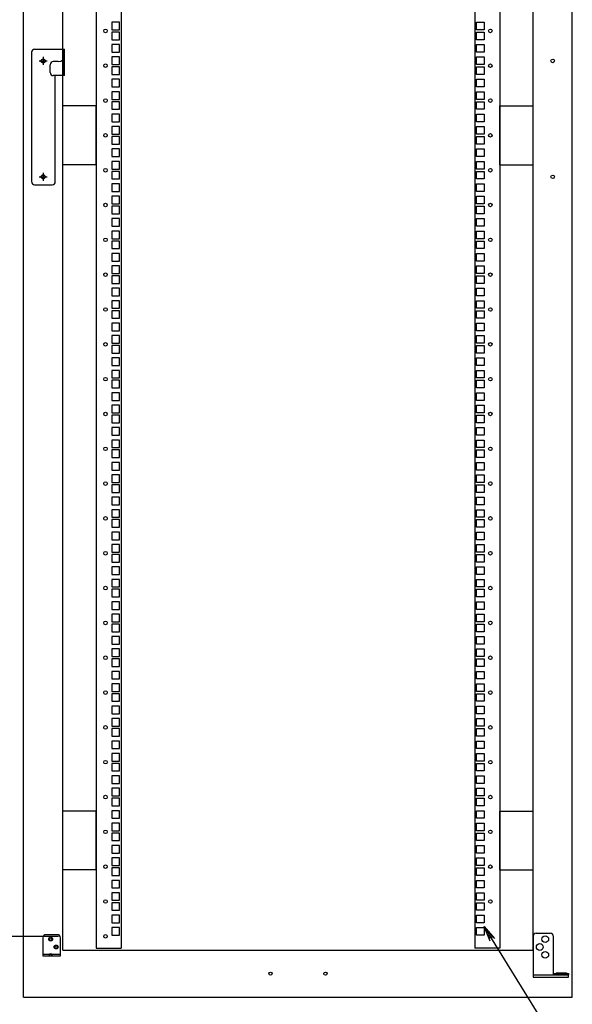
# Model space of a CAD drawing. Extents: x 7054 to 15454, y 90 to 6383.
# Drawn here: x 12655 to 13360, y 1504 to 2760 of the extents above; entities that cross this region are included whole.
import ezdxf

# ---------------------------------------------------------------- set-up
doc = ezdxf.new("R2010")
doc.units = 0
doc.layers.get('0').update_dxf_attribs({"linetype": 'CONTINUOUS'})

msp = doc.modelspace()

# ---------------------------------------------------------------- linework, layer by layer
at = {"ltscale": 20}
msp.add_line((12659.5, 1512.8), (12659.5, 3712.8), dxfattribs=at)
for p, q in [((13359.5, 1512.8), (13359.5, 3712.8)), ((12709.5, 1572.8), (12709.5, 3652.8)), ((12752, 3650.3), (12752, 1575.3)), ((12784, 3650.3), (12784, 1575.3)), ((13235, 3650.3), (13235, 1575.3)), ((13267, 3650.3), (13267, 1575.3)), ((13309.5, 1572.8), (13309.5, 3652.8)), ((12669.5, 2718.8), (12669.5, 2553.8)), ((12673.5, 2722.8), (12711.8, 2722.8)), ((12709.5, 2722.8), (12709.5, 2689)), ((12711.8, 2689), (12711.8, 2722.8)), ((12679.5, 2707.8), (12689.5, 2707.8)), ((12684.5, 2712.8), (12684.5, 2702.8)), ((12693.3, 2693), (12693.3, 2703)), ((12703.8, 2707), (12697.3, 2707)), ((12711.8, 2689), (12697.3, 2689)), ((12699.9, 2553.8), (12699.9, 2689)), ((12752, 2650.3), (12709.5, 2650.3)), ((12752, 2575.3), (12752, 2650.3)), ((13267, 2575.3), (13267, 2650.3)), ((13267, 2650.3), (13309.5, 2650.3)), ((12684.5, 2564.8), (12684.5, 2554.8)), ((12752, 2575.3), (12709.5, 2575.3)), ((13267, 2575.3), (13309.5, 2575.3)), ((12679.5, 2559.8), (12689.5, 2559.8)), ((12673.5, 2549.8), (12695.9, 2549.8)), ((12752, 1750.3), (12709.5, 1750.3)), ((12752, 1675.3), (12752, 1750.3)), ((13267, 1750.3), (13309.5, 1750.3)), ((13267, 1675.3), (13267, 1750.3)), ((12752, 1675.3), (12709.5, 1675.3)), ((13267, 1675.3), (13309.5, 1675.3)), ((13254.6, 1584.2), (13246.9, 1603)), ((13246.9, 1603), (13260.2, 1587.8)), ((13246.9, 1603), (13257.4, 1586)), ((12704, 1590.4), (12537.1, 1590.4)), ((12684, 1588.5), (12684, 1565.5)), ((12702.5, 1592.5), (12688, 1592.5)), ((12706.5, 1565.5), (12706.5, 1588.5)), ((13257.4, 1586), (13342.4, 1448.3)), ((13309.5, 1590.3), (13309.5, 1538.2)), ((13313.5, 1594.3), (13331.5, 1594.3)), ((13335.5, 1541.4), (13335.5, 1590.3)), ((12709.5, 1572.8), (13309.5, 1572.8)), ((12752, 1575.3), (12784, 1575.3)), ((13267, 1575.3), (13235, 1575.3)), ((12684, 1567.8), (12706.5, 1567.8)), ((12684, 1565.5), (12706.5, 1565.5)), ((13309.5, 1541.4), (13354.5, 1541.4)), ((13309.5, 1538.2), (13354.5, 1538.2)), ((13336.5, 1541.4), (13336.5, 1543)), ((13336.5, 1543), (13354.5, 1543)), ((13354.5, 1541.4), (13336.5, 1541.4)), ((13339, 1544), (13352, 1544)), ((13339, 1544), (13339, 1543)), ((13339, 1543), (13352, 1543)), ((13340.5, 1538.2), (13340.5, 1538)), ((13350.5, 1538), (13340.5, 1538)), ((13350.5, 1538.2), (13350.5, 1538)), ((13352, 1544), (13352, 1543)), ((13354.5, 1543), (13354.5, 1541.4)), ((13354.5, 1538.2), (13354.5, 1541.4)), ((12659.5, 1512.8), (13359.5, 1512.8))]:
    msp.add_line(p, q)
at = {"ltscale": 6}
for p, q in [((12772.2, 2757.3), (12772.2, 2747.6)), ((12781.9, 2757.3), (12772.2, 2757.3)), ((12781.9, 2747.6), (12781.9, 2757.3)), ((13237.2, 2747.6), (13237.2, 2757.3)), ((13237.2, 2757.3), (13246.9, 2757.3)), ((13246.9, 2757.3), (13246.9, 2747.6)), ((12772.2, 2747.6), (12781.9, 2747.6)), ((12772.2, 2744.6), (12772.2, 2734.9)), ((12781.9, 2744.6), (12772.2, 2744.6)), ((12781.9, 2734.9), (12781.9, 2744.6)), ((13246.9, 2747.6), (13237.2, 2747.6)), ((13237.2, 2734.9), (13237.2, 2744.6)), ((13237.2, 2744.6), (13246.9, 2744.6)), ((13246.9, 2744.6), (13246.9, 2734.9)), ((12772.2, 2734.9), (12781.9, 2734.9)), ((12772.2, 2728.7), (12772.2, 2719)), ((12781.9, 2728.7), (12772.2, 2728.7)), ((12781.9, 2719), (12781.9, 2728.7)), ((13246.9, 2734.9), (13237.2, 2734.9)), ((13237.2, 2719), (13237.2, 2728.7)), ((13237.2, 2728.7), (13246.9, 2728.7)), ((13246.9, 2728.7), (13246.9, 2719)), ((12772.2, 2719), (12781.9, 2719)), ((13246.9, 2719), (13237.2, 2719)), ((12772.2, 2712.9), (12772.2, 2703.2)), ((12781.9, 2712.9), (12772.2, 2712.9)), ((12772.2, 2703.2), (12781.9, 2703.2)), ((12781.9, 2703.2), (12781.9, 2712.9)), ((13237.2, 2703.2), (13237.2, 2712.9)), ((13237.2, 2712.9), (13246.9, 2712.9)), ((13246.9, 2703.2), (13237.2, 2703.2)), ((13246.9, 2712.9), (13246.9, 2703.2)), ((12772.2, 2700.2), (12772.2, 2690.5)), ((12781.9, 2700.2), (12772.2, 2700.2)), ((12772.2, 2690.5), (12781.9, 2690.5)), ((12781.9, 2690.5), (12781.9, 2700.2)), ((13237.2, 2690.5), (13237.2, 2700.2)), ((13237.2, 2700.2), (13246.9, 2700.2)), ((13246.9, 2690.5), (13237.2, 2690.5)), ((13246.9, 2700.2), (13246.9, 2690.5)), ((12772.2, 2684.3), (12772.2, 2674.6)), ((12781.9, 2684.3), (12772.2, 2684.3)), ((12781.9, 2674.6), (12781.9, 2684.3)), ((13237.2, 2674.6), (13237.2, 2684.3)), ((13237.2, 2684.3), (13246.9, 2684.3)), ((13246.9, 2684.3), (13246.9, 2674.6)), ((12772.2, 2674.6), (12781.9, 2674.6)), ((12772.2, 2668.4), (12772.2, 2658.7)), ((12781.9, 2668.4), (12772.2, 2668.4)), ((12781.9, 2658.7), (12781.9, 2668.4)), ((13246.9, 2674.6), (13237.2, 2674.6)), ((13237.2, 2658.7), (13237.2, 2668.4)), ((13237.2, 2668.4), (13246.9, 2668.4)), ((13246.9, 2668.4), (13246.9, 2658.7)), ((12772.2, 2658.7), (12781.9, 2658.7)), ((12772.2, 2655.7), (12772.2, 2646)), ((12781.9, 2655.7), (12772.2, 2655.7)), ((12781.9, 2646), (12781.9, 2655.7)), ((13246.9, 2658.7), (13237.2, 2658.7)), ((13237.2, 2646), (13237.2, 2655.7)), ((13237.2, 2655.7), (13246.9, 2655.7)), ((13246.9, 2655.7), (13246.9, 2646)), ((12772.2, 2646), (12781.9, 2646)), ((12772.2, 2639.8), (12772.2, 2630.1)), ((12781.9, 2639.8), (12772.2, 2639.8)), ((12781.9, 2630.1), (12781.9, 2639.8)), ((13246.9, 2646), (13237.2, 2646)), ((13237.2, 2630.1), (13237.2, 2639.8)), ((13237.2, 2639.8), (13246.9, 2639.8)), ((13246.9, 2639.8), (13246.9, 2630.1)), ((12772.2, 2630.1), (12781.9, 2630.1)), ((13246.9, 2630.1), (13237.2, 2630.1)), ((12772.2, 2624), (12772.2, 2614.3)), ((12781.9, 2624), (12772.2, 2624)), ((12772.2, 2614.3), (12781.9, 2614.3)), ((12781.9, 2614.3), (12781.9, 2624)), ((13237.2, 2614.3), (13237.2, 2624)), ((13237.2, 2624), (13246.9, 2624)), ((13246.9, 2614.3), (13237.2, 2614.3)), ((13246.9, 2624), (13246.9, 2614.3)), ((12772.2, 2611.3), (12772.2, 2601.6)), ((12781.9, 2611.3), (12772.2, 2611.3)), ((12772.2, 2601.6), (12781.9, 2601.6)), ((12781.9, 2601.6), (12781.9, 2611.3)), ((13237.2, 2601.6), (13237.2, 2611.3)), ((13237.2, 2611.3), (13246.9, 2611.3)), ((13246.9, 2601.6), (13237.2, 2601.6)), ((13246.9, 2611.3), (13246.9, 2601.6)), ((12772.2, 2595.4), (12772.2, 2585.7)), ((12781.9, 2595.4), (12772.2, 2595.4)), ((12781.9, 2585.7), (12781.9, 2595.4)), ((13237.2, 2585.7), (13237.2, 2595.4)), ((13237.2, 2595.4), (13246.9, 2595.4)), ((13246.9, 2595.4), (13246.9, 2585.7)), ((12772.2, 2585.7), (12781.9, 2585.7)), ((12772.2, 2579.5), (12772.2, 2569.8)), ((12781.9, 2579.5), (12772.2, 2579.5)), ((12781.9, 2569.8), (12781.9, 2579.5)), ((13246.9, 2585.7), (13237.2, 2585.7)), ((13237.2, 2569.8), (13237.2, 2579.5)), ((13237.2, 2579.5), (13246.9, 2579.5)), ((13246.9, 2579.5), (13246.9, 2569.8)), ((12772.2, 2569.8), (12781.9, 2569.8)), ((12772.2, 2566.8), (12772.2, 2557.1)), ((12781.9, 2566.8), (12772.2, 2566.8)), ((12781.9, 2557.1), (12781.9, 2566.8)), ((13246.9, 2569.8), (13237.2, 2569.8)), ((13237.2, 2557.1), (13237.2, 2566.8)), ((13237.2, 2566.8), (13246.9, 2566.8)), ((13246.9, 2566.8), (13246.9, 2557.1)), ((12772.2, 2557.1), (12781.9, 2557.1)), ((13246.9, 2557.1), (13237.2, 2557.1)), ((12772.2, 2550.9), (12772.2, 2541.2)), ((12781.9, 2550.9), (12772.2, 2550.9)), ((12772.2, 2541.2), (12781.9, 2541.2)), ((12781.9, 2541.2), (12781.9, 2550.9)), ((13237.2, 2541.2), (13237.2, 2550.9)), ((13237.2, 2550.9), (13246.9, 2550.9)), ((13246.9, 2541.2), (13237.2, 2541.2)), ((13246.9, 2550.9), (13246.9, 2541.2)), ((12772.2, 2535.1), (12772.2, 2525.4)), ((12781.9, 2535.1), (12772.2, 2535.1)), ((12781.9, 2525.4), (12781.9, 2535.1)), ((13237.2, 2525.4), (13237.2, 2535.1)), ((13237.2, 2535.1), (13246.9, 2535.1)), ((13246.9, 2535.1), (13246.9, 2525.4)), ((12772.2, 2525.4), (12781.9, 2525.4)), ((12772.2, 2522.4), (12772.2, 2512.7)), ((12781.9, 2522.4), (12772.2, 2522.4)), ((12781.9, 2512.7), (12781.9, 2522.4)), ((13246.9, 2525.4), (13237.2, 2525.4)), ((13237.2, 2512.7), (13237.2, 2522.4)), ((13237.2, 2522.4), (13246.9, 2522.4)), ((13246.9, 2522.4), (13246.9, 2512.7)), ((12772.2, 2512.7), (12781.9, 2512.7)), ((12772.2, 2506.5), (12772.2, 2496.8)), ((12781.9, 2506.5), (12772.2, 2506.5)), ((12781.9, 2496.8), (12781.9, 2506.5)), ((13246.9, 2512.7), (13237.2, 2512.7)), ((13237.2, 2496.8), (13237.2, 2506.5)), ((13237.2, 2506.5), (13246.9, 2506.5)), ((13246.9, 2506.5), (13246.9, 2496.8)), ((12772.2, 2496.8), (12781.9, 2496.8)), ((12772.2, 2490.6), (12772.2, 2480.9)), ((12781.9, 2490.6), (12772.2, 2490.6)), ((12781.9, 2480.9), (12781.9, 2490.6)), ((13246.9, 2496.8), (13237.2, 2496.8)), ((13237.2, 2480.9), (13237.2, 2490.6)), ((13237.2, 2490.6), (13246.9, 2490.6)), ((13246.9, 2490.6), (13246.9, 2480.9)), ((12772.2, 2480.9), (12781.9, 2480.9)), ((12772.2, 2477.9), (12772.2, 2468.2)), ((12781.9, 2477.9), (12772.2, 2477.9)), ((12781.9, 2468.2), (12781.9, 2477.9)), ((13246.9, 2480.9), (13237.2, 2480.9)), ((13237.2, 2468.2), (13237.2, 2477.9)), ((13237.2, 2477.9), (13246.9, 2477.9)), ((13246.9, 2477.9), (13246.9, 2468.2)), ((12772.2, 2468.2), (12781.9, 2468.2)), ((13246.9, 2468.2), (13237.2, 2468.2)), ((12772.2, 2462), (12772.2, 2452.3)), ((12781.9, 2462), (12772.2, 2462)), ((12772.2, 2452.3), (12781.9, 2452.3)), ((12781.9, 2452.3), (12781.9, 2462)), ((13237.2, 2452.3), (13237.2, 2462)), ((13237.2, 2462), (13246.9, 2462)), ((13246.9, 2452.3), (13237.2, 2452.3)), ((13246.9, 2462), (13246.9, 2452.3)), ((12772.2, 2446.2), (12772.2, 2436.5)), ((12781.9, 2446.2), (12772.2, 2446.2)), ((12781.9, 2436.5), (12781.9, 2446.2)), ((13237.2, 2436.5), (13237.2, 2446.2)), ((13237.2, 2446.2), (13246.9, 2446.2)), ((13246.9, 2446.2), (13246.9, 2436.5)), ((12772.2, 2436.5), (12781.9, 2436.5)), ((12772.2, 2433.5), (12772.2, 2423.8)), ((12781.9, 2433.5), (12772.2, 2433.5)), ((12781.9, 2423.8), (12781.9, 2433.5)), ((13246.9, 2436.5), (13237.2, 2436.5)), ((13237.2, 2423.8), (13237.2, 2433.5)), ((13237.2, 2433.5), (13246.9, 2433.5)), ((13246.9, 2433.5), (13246.9, 2423.8)), ((12772.2, 2423.8), (12781.9, 2423.8)), ((12772.2, 2417.6), (12772.2, 2407.9)), ((12781.9, 2417.6), (12772.2, 2417.6)), ((12781.9, 2407.9), (12781.9, 2417.6)), ((13246.9, 2423.8), (13237.2, 2423.8)), ((13237.2, 2407.9), (13237.2, 2417.6)), ((13237.2, 2417.6), (13246.9, 2417.6)), ((13246.9, 2417.6), (13246.9, 2407.9)), ((12772.2, 2407.9), (12781.9, 2407.9)), ((12772.2, 2401.7), (12772.2, 2392)), ((12781.9, 2401.7), (12772.2, 2401.7)), ((12781.9, 2392), (12781.9, 2401.7)), ((13246.9, 2407.9), (13237.2, 2407.9)), ((13237.2, 2392), (13237.2, 2401.7)), ((13237.2, 2401.7), (13246.9, 2401.7)), ((13246.9, 2401.7), (13246.9, 2392)), ((12772.2, 2392), (12781.9, 2392)), ((12772.2, 2389), (12772.2, 2379.3)), ((12781.9, 2389), (12772.2, 2389)), ((12781.9, 2379.3), (12781.9, 2389)), ((13246.9, 2392), (13237.2, 2392)), ((13237.2, 2379.3), (13237.2, 2389)), ((13237.2, 2389), (13246.9, 2389)), ((13246.9, 2389), (13246.9, 2379.3)), ((12772.2, 2379.3), (12781.9, 2379.3)), ((13246.9, 2379.3), (13237.2, 2379.3)), ((12772.2, 2373.1), (12772.2, 2363.4)), ((12781.9, 2373.1), (12772.2, 2373.1)), ((12772.2, 2363.4), (12781.9, 2363.4)), ((12781.9, 2363.4), (12781.9, 2373.1)), ((13237.2, 2363.4), (13237.2, 2373.1)), ((13237.2, 2373.1), (13246.9, 2373.1)), ((13246.9, 2363.4), (13237.2, 2363.4)), ((13246.9, 2373.1), (13246.9, 2363.4)), ((12772.2, 2357.3), (12772.2, 2347.6)), ((12781.9, 2357.3), (12772.2, 2357.3)), ((12781.9, 2347.6), (12781.9, 2357.3)), ((13237.2, 2347.6), (13237.2, 2357.3)), ((13237.2, 2357.3), (13246.9, 2357.3)), ((13246.9, 2357.3), (13246.9, 2347.6)), ((12772.2, 2347.6), (12781.9, 2347.6)), ((12772.2, 2344.6), (12772.2, 2334.9)), ((12781.9, 2344.6), (12772.2, 2344.6)), ((12781.9, 2334.9), (12781.9, 2344.6)), ((13246.9, 2347.6), (13237.2, 2347.6)), ((13237.2, 2334.9), (13237.2, 2344.6)), ((13237.2, 2344.6), (13246.9, 2344.6)), ((13246.9, 2344.6), (13246.9, 2334.9)), ((12772.2, 2334.9), (12781.9, 2334.9)), ((12772.2, 2328.7), (12772.2, 2319)), ((12781.9, 2328.7), (12772.2, 2328.7)), ((12781.9, 2319), (12781.9, 2328.7)), ((13246.9, 2334.9), (13237.2, 2334.9)), ((13237.2, 2319), (13237.2, 2328.7)), ((13237.2, 2328.7), (13246.9, 2328.7)), ((13246.9, 2328.7), (13246.9, 2319)), ((12772.2, 2319), (12781.9, 2319)), ((12772.2, 2312.8), (12772.2, 2303.1)), ((12781.9, 2312.8), (12772.2, 2312.8)), ((12781.9, 2303.1), (12781.9, 2312.8)), ((13246.9, 2319), (13237.2, 2319)), ((13237.2, 2303.1), (13237.2, 2312.8)), ((13237.2, 2312.8), (13246.9, 2312.8)), ((13246.9, 2312.8), (13246.9, 2303.1)), ((12772.2, 2303.1), (12781.9, 2303.1)), ((12772.2, 2300.1), (12772.2, 2290.4)), ((12781.9, 2300.1), (12772.2, 2300.1)), ((12781.9, 2290.4), (12781.9, 2300.1)), ((13246.9, 2303.1), (13237.2, 2303.1)), ((13237.2, 2290.4), (13237.2, 2300.1)), ((13237.2, 2300.1), (13246.9, 2300.1)), ((13246.9, 2300.1), (13246.9, 2290.4)), ((12772.2, 2290.4), (12781.9, 2290.4)), ((13246.9, 2290.4), (13237.2, 2290.4)), ((12772.2, 2284.2), (12772.2, 2274.5)), ((12781.9, 2284.2), (12772.2, 2284.2)), ((12781.9, 2274.5), (12781.9, 2284.2)), ((13237.2, 2274.5), (13237.2, 2284.2)), ((13237.2, 2284.2), (13246.9, 2284.2)), ((13246.9, 2284.2), (13246.9, 2274.5)), ((12772.2, 2274.5), (12781.9, 2274.5)), ((12772.2, 2268.4), (12772.2, 2258.7)), ((12781.9, 2268.4), (12772.2, 2268.4)), ((12781.9, 2258.7), (12781.9, 2268.4)), ((13246.9, 2274.5), (13237.2, 2274.5)), ((13237.2, 2258.7), (13237.2, 2268.4)), ((13237.2, 2268.4), (13246.9, 2268.4)), ((13246.9, 2268.4), (13246.9, 2258.7)), ((12772.2, 2258.7), (12781.9, 2258.7)), ((12772.2, 2255.7), (12772.2, 2246)), ((12781.9, 2255.7), (12772.2, 2255.7)), ((12781.9, 2246), (12781.9, 2255.7)), ((13246.9, 2258.7), (13237.2, 2258.7)), ((13237.2, 2246), (13237.2, 2255.7)), ((13237.2, 2255.7), (13246.9, 2255.7)), ((13246.9, 2255.7), (13246.9, 2246)), ((12772.2, 2246), (12781.9, 2246)), ((12772.2, 2239.8), (12772.2, 2230.1)), ((12781.9, 2239.8), (12772.2, 2239.8)), ((12781.9, 2230.1), (12781.9, 2239.8)), ((13246.9, 2246), (13237.2, 2246)), ((13237.2, 2230.1), (13237.2, 2239.8)), ((13237.2, 2239.8), (13246.9, 2239.8)), ((13246.9, 2239.8), (13246.9, 2230.1)), ((12772.2, 2230.1), (12781.9, 2230.1)), ((13246.9, 2230.1), (13237.2, 2230.1)), ((12772.2, 2223.9), (12772.2, 2214.2)), ((12781.9, 2223.9), (12772.2, 2223.9)), ((12772.2, 2214.2), (12781.9, 2214.2)), ((12781.9, 2214.2), (12781.9, 2223.9)), ((13237.2, 2214.2), (13237.2, 2223.9)), ((13237.2, 2223.9), (13246.9, 2223.9)), ((13246.9, 2214.2), (13237.2, 2214.2)), ((13246.9, 2223.9), (13246.9, 2214.2)), ((12772.2, 2211.2), (12772.2, 2201.5)), ((12781.9, 2211.2), (12772.2, 2211.2)), ((12772.2, 2201.5), (12781.9, 2201.5)), ((12781.9, 2201.5), (12781.9, 2211.2)), ((13237.2, 2201.5), (13237.2, 2211.2)), ((13237.2, 2211.2), (13246.9, 2211.2)), ((13246.9, 2201.5), (13237.2, 2201.5)), ((13246.9, 2211.2), (13246.9, 2201.5)), ((12772.2, 2195.3), (12772.2, 2185.6)), ((12781.9, 2195.3), (12772.2, 2195.3)), ((12781.9, 2185.6), (12781.9, 2195.3)), ((13237.2, 2185.6), (13237.2, 2195.3)), ((13237.2, 2195.3), (13246.9, 2195.3)), ((13246.9, 2195.3), (13246.9, 2185.6)), ((12772.2, 2185.6), (12781.9, 2185.6)), ((12772.2, 2179.5), (12772.2, 2169.8)), ((12781.9, 2179.5), (12772.2, 2179.5)), ((12781.9, 2169.8), (12781.9, 2179.5)), ((13246.9, 2185.6), (13237.2, 2185.6)), ((13237.2, 2169.8), (13237.2, 2179.5)), ((13237.2, 2179.5), (13246.9, 2179.5)), ((13246.9, 2179.5), (13246.9, 2169.8)), ((12772.2, 2169.8), (12781.9, 2169.8)), ((12772.2, 2166.8), (12772.2, 2157.1)), ((12781.9, 2166.8), (12772.2, 2166.8)), ((12781.9, 2157.1), (12781.9, 2166.8)), ((13246.9, 2169.8), (13237.2, 2169.8)), ((13237.2, 2157.1), (13237.2, 2166.8)), ((13237.2, 2166.8), (13246.9, 2166.8)), ((13246.9, 2166.8), (13246.9, 2157.1)), ((12772.2, 2157.1), (12781.9, 2157.1)), ((12772.2, 2150.9), (12772.2, 2141.2)), ((12781.9, 2150.9), (12772.2, 2150.9)), ((12781.9, 2141.2), (12781.9, 2150.9)), ((13246.9, 2157.1), (13237.2, 2157.1)), ((13237.2, 2141.2), (13237.2, 2150.9)), ((13237.2, 2150.9), (13246.9, 2150.9)), ((13246.9, 2150.9), (13246.9, 2141.2)), ((12772.2, 2141.2), (12781.9, 2141.2)), ((13246.9, 2141.2), (13237.2, 2141.2)), ((12772.2, 2135), (12772.2, 2125.3)), ((12781.9, 2135), (12772.2, 2135)), ((12772.2, 2125.3), (12781.9, 2125.3)), ((12781.9, 2125.3), (12781.9, 2135)), ((13237.2, 2125.3), (13237.2, 2135)), ((13237.2, 2135), (13246.9, 2135)), ((13246.9, 2125.3), (13237.2, 2125.3)), ((13246.9, 2135), (13246.9, 2125.3)), ((12772.2, 2122.3), (12772.2, 2112.6)), ((12781.9, 2122.3), (12772.2, 2122.3)), ((12772.2, 2112.6), (12781.9, 2112.6)), ((12781.9, 2112.6), (12781.9, 2122.3)), ((13237.2, 2112.6), (13237.2, 2122.3)), ((13237.2, 2122.3), (13246.9, 2122.3)), ((13246.9, 2112.6), (13237.2, 2112.6)), ((13246.9, 2122.3), (13246.9, 2112.6)), ((12772.2, 2106.4), (12772.2, 2096.7)), ((12781.9, 2106.4), (12772.2, 2106.4)), ((12781.9, 2096.7), (12781.9, 2106.4)), ((13237.2, 2096.7), (13237.2, 2106.4)), ((13237.2, 2106.4), (13246.9, 2106.4)), ((13246.9, 2106.4), (13246.9, 2096.7)), ((12772.2, 2096.7), (12781.9, 2096.7)), ((12772.2, 2090.6), (12772.2, 2080.9)), ((12781.9, 2090.6), (12772.2, 2090.6)), ((12781.9, 2080.9), (12781.9, 2090.6)), ((13246.9, 2096.7), (13237.2, 2096.7)), ((13237.2, 2080.9), (13237.2, 2090.6)), ((13237.2, 2090.6), (13246.9, 2090.6)), ((13246.9, 2090.6), (13246.9, 2080.9)), ((12772.2, 2080.9), (12781.9, 2080.9)), ((12772.2, 2077.9), (12772.2, 2068.2)), ((12781.9, 2077.9), (12772.2, 2077.9)), ((12781.9, 2068.2), (12781.9, 2077.9)), ((13246.9, 2080.9), (13237.2, 2080.9)), ((13237.2, 2068.2), (13237.2, 2077.9)), ((13237.2, 2077.9), (13246.9, 2077.9)), ((13246.9, 2077.9), (13246.9, 2068.2)), ((12772.2, 2068.2), (12781.9, 2068.2)), ((12772.2, 2062), (12772.2, 2052.3)), ((12781.9, 2062), (12772.2, 2062)), ((12781.9, 2052.3), (12781.9, 2062)), ((13246.9, 2068.2), (13237.2, 2068.2)), ((13237.2, 2052.3), (13237.2, 2062)), ((13237.2, 2062), (13246.9, 2062)), ((13246.9, 2062), (13246.9, 2052.3)), ((12772.2, 2052.3), (12781.9, 2052.3)), ((13246.9, 2052.3), (13237.2, 2052.3)), ((12772.2, 2046.1), (12772.2, 2036.4)), ((12781.9, 2046.1), (12772.2, 2046.1)), ((12772.2, 2036.4), (12781.9, 2036.4)), ((12781.9, 2036.4), (12781.9, 2046.1)), ((13237.2, 2036.4), (13237.2, 2046.1)), ((13237.2, 2046.1), (13246.9, 2046.1)), ((13246.9, 2036.4), (13237.2, 2036.4)), ((13246.9, 2046.1), (13246.9, 2036.4)), ((12772.2, 2033.4), (12772.2, 2023.7)), ((12781.9, 2033.4), (12772.2, 2033.4)), ((12772.2, 2023.7), (12781.9, 2023.7)), ((12781.9, 2023.7), (12781.9, 2033.4)), ((13237.2, 2023.7), (13237.2, 2033.4)), ((13237.2, 2033.4), (13246.9, 2033.4)), ((13246.9, 2023.7), (13237.2, 2023.7)), ((13246.9, 2033.4), (13246.9, 2023.7)), ((12772.2, 2017.5), (12772.2, 2007.8)), ((12781.9, 2017.5), (12772.2, 2017.5)), ((12781.9, 2007.8), (12781.9, 2017.5)), ((13237.2, 2007.8), (13237.2, 2017.5)), ((13237.2, 2017.5), (13246.9, 2017.5)), ((13246.9, 2017.5), (13246.9, 2007.8)), ((12772.2, 2007.8), (12781.9, 2007.8)), ((12772.2, 2001.7), (12772.2, 1992)), ((12781.9, 2001.7), (12772.2, 2001.7)), ((12781.9, 1992), (12781.9, 2001.7)), ((13246.9, 2007.8), (13237.2, 2007.8)), ((13237.2, 1992), (13237.2, 2001.7)), ((13237.2, 2001.7), (13246.9, 2001.7)), ((13246.9, 2001.7), (13246.9, 1992)), ((12772.2, 1992), (12781.9, 1992)), ((12772.2, 1989), (12772.2, 1979.3)), ((12781.9, 1989), (12772.2, 1989)), ((12781.9, 1979.3), (12781.9, 1989)), ((13246.9, 1992), (13237.2, 1992)), ((13237.2, 1979.3), (13237.2, 1989)), ((13237.2, 1989), (13246.9, 1989)), ((13246.9, 1989), (13246.9, 1979.3)), ((12772.2, 1979.3), (12781.9, 1979.3)), ((12772.2, 1973.1), (12772.2, 1963.4)), ((12781.9, 1973.1), (12772.2, 1973.1)), ((12781.9, 1963.4), (12781.9, 1973.1)), ((13246.9, 1979.3), (13237.2, 1979.3)), ((13237.2, 1963.4), (13237.2, 1973.1)), ((13237.2, 1973.1), (13246.9, 1973.1)), ((13246.9, 1973.1), (13246.9, 1963.4)), ((12772.2, 1963.4), (12781.9, 1963.4)), ((13246.9, 1963.4), (13237.2, 1963.4)), ((12772.2, 1957.2), (12772.2, 1947.5)), ((12781.9, 1957.2), (12772.2, 1957.2)), ((12781.9, 1947.5), (12781.9, 1957.2)), ((13237.2, 1947.5), (13237.2, 1957.2)), ((13237.2, 1957.2), (13246.9, 1957.2)), ((13246.9, 1957.2), (13246.9, 1947.5)), ((12772.2, 1947.5), (12781.9, 1947.5)), ((12772.2, 1944.5), (12772.2, 1934.8)), ((12781.9, 1944.5), (12772.2, 1944.5)), ((12781.9, 1934.8), (12781.9, 1944.5)), ((13246.9, 1947.5), (13237.2, 1947.5)), ((13237.2, 1934.8), (13237.2, 1944.5)), ((13237.2, 1944.5), (13246.9, 1944.5)), ((13246.9, 1944.5), (13246.9, 1934.8)), ((12772.2, 1934.8), (12781.9, 1934.8)), ((12772.2, 1928.6), (12772.2, 1918.9)), ((12781.9, 1928.6), (12772.2, 1928.6)), ((12781.9, 1918.9), (12781.9, 1928.6)), ((13246.9, 1934.8), (13237.2, 1934.8)), ((13237.2, 1918.9), (13237.2, 1928.6)), ((13237.2, 1928.6), (13246.9, 1928.6)), ((13246.9, 1928.6), (13246.9, 1918.9)), ((12772.2, 1918.9), (12781.9, 1918.9)), ((12772.2, 1912.8), (12772.2, 1903.1)), ((12781.9, 1912.8), (12772.2, 1912.8)), ((12781.9, 1903.1), (12781.9, 1912.8)), ((13246.9, 1918.9), (13237.2, 1918.9)), ((13237.2, 1903.1), (13237.2, 1912.8)), ((13237.2, 1912.8), (13246.9, 1912.8)), ((13246.9, 1912.8), (13246.9, 1903.1)), ((12772.2, 1903.1), (12781.9, 1903.1)), ((12772.2, 1900.1), (12772.2, 1890.4)), ((12781.9, 1900.1), (12772.2, 1900.1)), ((12781.9, 1890.4), (12781.9, 1900.1)), ((13246.9, 1903.1), (13237.2, 1903.1)), ((13237.2, 1890.4), (13237.2, 1900.1)), ((13237.2, 1900.1), (13246.9, 1900.1)), ((13246.9, 1900.1), (13246.9, 1890.4)), ((12772.2, 1890.4), (12781.9, 1890.4)), ((13246.9, 1890.4), (13237.2, 1890.4)), ((12772.2, 1884.2), (12772.2, 1874.5)), ((12781.9, 1884.2), (12772.2, 1884.2)), ((12772.2, 1874.5), (12781.9, 1874.5)), ((12781.9, 1874.5), (12781.9, 1884.2)), ((13237.2, 1874.5), (13237.2, 1884.2)), ((13237.2, 1884.2), (13246.9, 1884.2)), ((13246.9, 1874.5), (13237.2, 1874.5)), ((13246.9, 1884.2), (13246.9, 1874.5)), ((12772.2, 1868.3), (12772.2, 1858.6)), ((12781.9, 1868.3), (12772.2, 1868.3)), ((12781.9, 1858.6), (12781.9, 1868.3)), ((13237.2, 1858.6), (13237.2, 1868.3)), ((13237.2, 1868.3), (13246.9, 1868.3)), ((13246.9, 1868.3), (13246.9, 1858.6)), ((12772.2, 1858.6), (12781.9, 1858.6)), ((12772.2, 1855.6), (12772.2, 1845.9)), ((12781.9, 1855.6), (12772.2, 1855.6)), ((12781.9, 1845.9), (12781.9, 1855.6)), ((13246.9, 1858.6), (13237.2, 1858.6)), ((13237.2, 1845.9), (13237.2, 1855.6)), ((13237.2, 1855.6), (13246.9, 1855.6)), ((13246.9, 1855.6), (13246.9, 1845.9)), ((12772.2, 1845.9), (12781.9, 1845.9)), ((12772.2, 1839.7), (12772.2, 1830)), ((12781.9, 1839.7), (12772.2, 1839.7)), ((12781.9, 1830), (12781.9, 1839.7)), ((13246.9, 1845.9), (13237.2, 1845.9)), ((13237.2, 1830), (13237.2, 1839.7)), ((13237.2, 1839.7), (13246.9, 1839.7)), ((13246.9, 1839.7), (13246.9, 1830)), ((12772.2, 1830), (12781.9, 1830)), ((12772.2, 1823.9), (12772.2, 1814.2)), ((12781.9, 1823.9), (12772.2, 1823.9)), ((12781.9, 1814.2), (12781.9, 1823.9)), ((13246.9, 1830), (13237.2, 1830)), ((13237.2, 1814.2), (13237.2, 1823.9)), ((13237.2, 1823.9), (13246.9, 1823.9)), ((13246.9, 1823.9), (13246.9, 1814.2)), ((12772.2, 1814.2), (12781.9, 1814.2)), ((12772.2, 1811.2), (12772.2, 1801.5)), ((12781.9, 1811.2), (12772.2, 1811.2)), ((12781.9, 1801.5), (12781.9, 1811.2)), ((13246.9, 1814.2), (13237.2, 1814.2)), ((13237.2, 1801.5), (13237.2, 1811.2)), ((13237.2, 1811.2), (13246.9, 1811.2)), ((13246.9, 1811.2), (13246.9, 1801.5)), ((12772.2, 1801.5), (12781.9, 1801.5)), ((13246.9, 1801.5), (13237.2, 1801.5)), ((12772.2, 1795.3), (12772.2, 1785.6)), ((12781.9, 1795.3), (12772.2, 1795.3)), ((12772.2, 1785.6), (12781.9, 1785.6)), ((12781.9, 1785.6), (12781.9, 1795.3)), ((13237.2, 1785.6), (13237.2, 1795.3)), ((13237.2, 1795.3), (13246.9, 1795.3)), ((13246.9, 1785.6), (13237.2, 1785.6)), ((13246.9, 1795.3), (13246.9, 1785.6)), ((12772.2, 1779.4), (12772.2, 1769.7)), ((12781.9, 1779.4), (12772.2, 1779.4)), ((12781.9, 1769.7), (12781.9, 1779.4)), ((13237.2, 1769.7), (13237.2, 1779.4)), ((13237.2, 1779.4), (13246.9, 1779.4)), ((13246.9, 1779.4), (13246.9, 1769.7)), ((12772.2, 1769.7), (12781.9, 1769.7)), ((12772.2, 1766.7), (12772.2, 1757)), ((12781.9, 1766.7), (12772.2, 1766.7)), ((12781.9, 1757), (12781.9, 1766.7)), ((13246.9, 1769.7), (13237.2, 1769.7)), ((13237.2, 1757), (13237.2, 1766.7)), ((13237.2, 1766.7), (13246.9, 1766.7)), ((13246.9, 1766.7), (13246.9, 1757)), ((12772.2, 1757), (12781.9, 1757)), ((12772.2, 1750.8), (12772.2, 1741.1)), ((12781.9, 1750.8), (12772.2, 1750.8)), ((12781.9, 1741.1), (12781.9, 1750.8)), ((13246.9, 1757), (13237.2, 1757)), ((13237.2, 1741.1), (13237.2, 1750.8)), ((13237.2, 1750.8), (13246.9, 1750.8)), ((13246.9, 1750.8), (13246.9, 1741.1)), ((12772.2, 1741.1), (12781.9, 1741.1)), ((12772.2, 1735), (12772.2, 1725.3)), ((12781.9, 1735), (12772.2, 1735)), ((12781.9, 1725.3), (12781.9, 1735)), ((13246.9, 1741.1), (13237.2, 1741.1)), ((13237.2, 1725.3), (13237.2, 1735)), ((13237.2, 1735), (13246.9, 1735)), ((13246.9, 1735), (13246.9, 1725.3)), ((12772.2, 1725.3), (12781.9, 1725.3)), ((12772.2, 1722.3), (12772.2, 1712.6)), ((12781.9, 1722.3), (12772.2, 1722.3)), ((12781.9, 1712.6), (12781.9, 1722.3)), ((13246.9, 1725.3), (13237.2, 1725.3)), ((13237.2, 1712.6), (13237.2, 1722.3)), ((13237.2, 1722.3), (13246.9, 1722.3)), ((13246.9, 1722.3), (13246.9, 1712.6)), ((12772.2, 1712.6), (12781.9, 1712.6)), ((13246.9, 1712.6), (13237.2, 1712.6)), ((12772.2, 1706.4), (12772.2, 1696.7)), ((12781.9, 1706.4), (12772.2, 1706.4)), ((12772.2, 1696.7), (12781.9, 1696.7)), ((12781.9, 1696.7), (12781.9, 1706.4)), ((13237.2, 1696.7), (13237.2, 1706.4)), ((13237.2, 1706.4), (13246.9, 1706.4)), ((13246.9, 1696.7), (13237.2, 1696.7)), ((13246.9, 1706.4), (13246.9, 1696.7)), ((12772.2, 1690.5), (12772.2, 1680.8)), ((12781.9, 1690.5), (12772.2, 1690.5)), ((12781.9, 1680.8), (12781.9, 1690.5)), ((13237.2, 1680.8), (13237.2, 1690.5)), ((13237.2, 1690.5), (13246.9, 1690.5)), ((13246.9, 1690.5), (13246.9, 1680.8)), ((12772.2, 1680.8), (12781.9, 1680.8)), ((12772.2, 1677.8), (12772.2, 1668.1)), ((12781.9, 1677.8), (12772.2, 1677.8)), ((12781.9, 1668.1), (12781.9, 1677.8)), ((13246.9, 1680.8), (13237.2, 1680.8)), ((13237.2, 1668.1), (13237.2, 1677.8)), ((13237.2, 1677.8), (13246.9, 1677.8)), ((13246.9, 1677.8), (13246.9, 1668.1)), ((12772.2, 1668.1), (12781.9, 1668.1)), ((12772.2, 1661.9), (12772.2, 1652.2)), ((12781.9, 1661.9), (12772.2, 1661.9)), ((12781.9, 1652.2), (12781.9, 1661.9)), ((13246.9, 1668.1), (13237.2, 1668.1)), ((13237.2, 1652.2), (13237.2, 1661.9)), ((13237.2, 1661.9), (13246.9, 1661.9)), ((13246.9, 1661.9), (13246.9, 1652.2)), ((12772.2, 1652.2), (12781.9, 1652.2)), ((13246.9, 1652.2), (13237.2, 1652.2)), ((12772.2, 1646.1), (12772.2, 1636.4)), ((12781.9, 1646.1), (12772.2, 1646.1)), ((12772.2, 1636.4), (12781.9, 1636.4)), ((12781.9, 1636.4), (12781.9, 1646.1)), ((13237.2, 1636.4), (13237.2, 1646.1)), ((13237.2, 1646.1), (13246.9, 1646.1)), ((13246.9, 1636.4), (13237.2, 1636.4)), ((13246.9, 1646.1), (13246.9, 1636.4)), ((12772.2, 1633.4), (12772.2, 1623.7)), ((12781.9, 1633.4), (12772.2, 1633.4)), ((12772.2, 1623.7), (12781.9, 1623.7)), ((12781.9, 1623.7), (12781.9, 1633.4)), ((13237.2, 1623.7), (13237.2, 1633.4)), ((13237.2, 1633.4), (13246.9, 1633.4)), ((13246.9, 1623.7), (13237.2, 1623.7)), ((13246.9, 1633.4), (13246.9, 1623.7)), ((12772.2, 1617.5), (12772.2, 1607.8)), ((12781.9, 1617.5), (12772.2, 1617.5)), ((12781.9, 1607.8), (12781.9, 1617.5)), ((13237.2, 1607.8), (13237.2, 1617.5)), ((13237.2, 1617.5), (13246.9, 1617.5)), ((13246.9, 1617.5), (13246.9, 1607.8)), ((12772.2, 1607.8), (12781.9, 1607.8)), ((12772.2, 1601.6), (12772.2, 1591.9)), ((12781.9, 1601.6), (12772.2, 1601.6)), ((12781.9, 1591.9), (12781.9, 1601.6)), ((13246.9, 1607.8), (13237.2, 1607.8)), ((13237.2, 1591.9), (13237.2, 1601.6)), ((13237.2, 1601.6), (13246.9, 1601.6)), ((13246.9, 1601.6), (13246.9, 1591.9)), ((12772.2, 1591.9), (12781.9, 1591.9)), ((13246.9, 1591.9), (13237.2, 1591.9))]:
    msp.add_line(p, q, dxfattribs=at)
for centre, radius in [((12764, 2746.1), 2.3), ((13255, 2746.1), 2.3), ((12684.5, 2707.8), 2.6), ((12684.5, 2707.8), 2.3), ((12764, 2701.7), 2.3), ((13255, 2701.7), 2.3), ((13334.5, 2707.8), 2.3), ((12764, 2657.2), 2.3), ((13255, 2657.2), 2.3), ((12764, 2612.8), 2.3), ((13255, 2612.8), 2.3), ((12764, 2568.3), 2.3), ((13255, 2568.3), 2.3), ((12684.5, 2559.8), 2.6), ((12684.5, 2559.8), 2.3), ((13334.5, 2559.8), 2.3), ((12764, 2523.9), 2.3), ((13255, 2523.9), 2.3), ((12764, 2479.4), 2.3), ((13255, 2479.4), 2.3), ((12764, 2435), 2.3), ((13255, 2435), 2.3), ((12764, 2390.5), 2.3), ((13255, 2390.5), 2.3), ((12764, 2346.1), 2.3), ((13255, 2346.1), 2.3), ((12764, 2301.6), 2.3), ((13255, 2301.6), 2.3), ((12764, 2257.2), 2.3), ((13255, 2257.2), 2.3), ((12764, 2212.7), 2.3), ((13255, 2212.7), 2.3), ((12764, 2168.3), 2.3), ((13255, 2168.3), 2.3), ((12764, 2123.8), 2.3), ((13255, 2123.8), 2.3), ((12764, 2079.4), 2.3), ((13255, 2079.4), 2.3), ((12764, 2034.9), 2.3), ((13255, 2034.9), 2.3), ((12764, 1990.5), 2.3), ((13255, 1990.5), 2.3), ((12764, 1946), 2.3), ((13255, 1946), 2.3), ((12764, 1901.6), 2.3), ((13255, 1901.6), 2.3), ((12764, 1857.1), 2.3), ((13255, 1857.1), 2.3), ((12764, 1812.7), 2.3), ((13255, 1812.7), 2.3), ((12764, 1768.2), 2.3), ((13255, 1768.2), 2.3), ((12764, 1723.8), 2.3), ((13255, 1723.8), 2.3), ((12764, 1679.3), 2.3), ((13255, 1679.3), 2.3), ((12764, 1634.9), 2.3), ((13255, 1634.9), 2.3), ((12694, 1586.8), 2.5), ((12694, 1586.8), 1.65), ((12764, 1590.4), 2.3), ((13255, 1590.4), 2.3), ((13325, 1586.8), 4.3), ((12701, 1576.8), 2.5), ((12701, 1576.8), 1.65), ((13318, 1576.8), 4.3), ((13325, 1566.8), 4.3), ((12694, 1566.8), 1.65), ((12974.5, 1542.8), 2.1), ((13044.5, 1542.8), 2.1)]:
    msp.add_circle(centre, radius)
for centre, radius, start, end in [((12673.5, 2718.8), 4, 90, 180), ((12703.8, 2715), 8, 270, 0), ((12697.3, 2703), 4, 90, 180), ((12697.3, 2693), 4, 180, 270), ((12673.5, 2553.8), 4, 180, 270), ((12695.9, 2553.8), 4, 270, 0), ((12688, 1588.5), 4, 90, 180), ((12702.5, 1588.5), 4, 0, 90), ((13313.5, 1590.3), 4, 90, 180), ((13331.5, 1590.3), 4, 0, 90)]:
    msp.add_arc(centre, radius, start, end)

doc.saveas('drawing.dxf')
